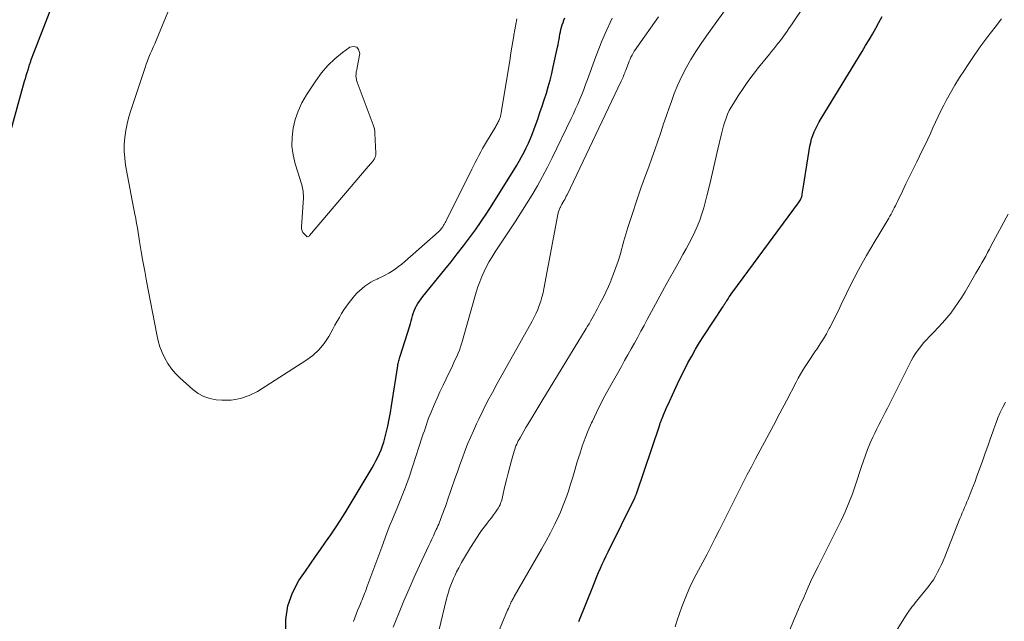
# Model space of a CAD drawing. Units: feet. Extents: x 2034996 to 2040005, y 539996 to 545000.
# Drawn here: x 2037392 to 2037535, y 541312 to 541399 of the extents above; entities that cross this region are included whole.
import ezdxf

# ---------------------------------------------------------------- set-up
doc = ezdxf.new("R2010")
doc.units = ezdxf.units.FT
doc.header["$LTSCALE"] = 100
doc.header["$MEASUREMENT"] = 0
doc.layers.add('CONTOUR INDEX', color=32, linetype='Continuous', lineweight=25)
doc.layers.add('CONTOUR INTERMEDIATE', color=40, linetype='Continuous', lineweight=15)

msp = doc.modelspace()

# ---------------------------------------------------------------- linework, layer by layer
at = {"layer": 'CONTOUR INDEX', "flags": 128}
for points, elevation in [([(2037397.48, 541404.25), (2037393.41, 541393.67), (2037393.37, 541393.55), (2037393.32, 541393.43), (2037393.28, 541393.31), (2037393.23, 541393.19), (2037393.19, 541393.07), (2037393.15, 541392.95), (2037393.11, 541392.83), (2037393.07, 541392.71), (2037392.89, 541392.11), (2037392.76, 541391.68), (2037392.63, 541391.26), (2037392.51, 541390.84), (2037392.39, 541390.41), (2037390.22, 541382.66)], 760), ([(2037430.54, 541309.97), (2037430.53, 541312.02), (2037430.8, 541314), (2037431.48, 541315.87), (2037432.44, 541317.68), (2037433.38, 541319.06), (2037434.11, 541320.12), (2037434.84, 541321.17), (2037435.58, 541322.23), (2037436.33, 541323.27), (2037437.07, 541324.33), (2037437.79, 541325.39), (2037438.48, 541326.47), (2037439.16, 541327.57), (2037443.1, 541334.12), (2037443.39, 541334.63), (2037443.67, 541335.15), (2037443.94, 541335.67), (2037444.19, 541336.21), (2037444.41, 541336.75), (2037444.62, 541337.3), (2037444.8, 541337.86), (2037444.96, 541338.43), (2037445.16, 541339.23), (2037445.39, 541340.21), (2037445.6, 541341.19), (2037445.79, 541342.18), (2037445.96, 541343.17), (2037446.85, 541348.97), (2037446.88, 541349.16), (2037446.91, 541349.34), (2037446.95, 541349.52), (2037446.99, 541349.7), (2037447.04, 541349.88), (2037447.09, 541350.05), (2037447.14, 541350.23), (2037447.2, 541350.41), (2037448.59, 541354.8), (2037448.7, 541355.16), (2037448.81, 541355.52), (2037448.9, 541355.89), (2037448.99, 541356.26), (2037449.1, 541356.62), (2037449.22, 541356.98), (2037449.37, 541357.32), (2037449.54, 541357.66), (2037449.58, 541357.72), (2037449.79, 541358.08), (2037450.02, 541358.43), (2037450.26, 541358.77), (2037450.51, 541359.1), (2037453.7, 541363.02), (2037454.62, 541364.16), (2037455.53, 541365.31), (2037456.42, 541366.47), (2037457.31, 541367.63), (2037458.17, 541368.82), (2037459.01, 541370.02), (2037459.82, 541371.24), (2037460.61, 541372.47), (2037464.16, 541378.16), (2037464.54, 541378.8), (2037464.91, 541379.45), (2037465.26, 541380.11), (2037465.59, 541380.78), (2037465.9, 541381.45), (2037466.2, 541382.14), (2037466.48, 541382.83), (2037466.74, 541383.53), (2037467.26, 541384.96), (2037467.59, 541385.9), (2037467.91, 541386.84), (2037468.22, 541387.78), (2037468.52, 541388.73), (2037468.8, 541389.68), (2037469.07, 541390.64), (2037469.31, 541391.6), (2037469.53, 541392.57), (2037470.15, 541395.42), (2037470.23, 541395.79), (2037470.3, 541396.17), (2037470.37, 541396.54), (2037470.43, 541396.91), (2037470.44, 541396.95), (2037470.5, 541397.31), (2037470.57, 541397.66), (2037470.65, 541398.01), (2037470.74, 541398.36), (2037470.84, 541398.71), (2037470.95, 541399.05), (2037471.07, 541399.39), (2037471.2, 541399.73)], 760), ([(2037473.27, 541311.73), (2037475.38, 541317.03), (2037475.63, 541317.65), (2037475.88, 541318.26), (2037476.14, 541318.86), (2037476.4, 541319.47), (2037476.67, 541320.07), (2037476.94, 541320.67), (2037477.23, 541321.27), (2037477.51, 541321.86), (2037481.42, 541329.75), (2037481.45, 541329.82), (2037481.48, 541329.89), (2037481.51, 541329.96), (2037481.54, 541330.03), (2037481.57, 541330.11), (2037481.6, 541330.18), (2037481.62, 541330.25), (2037481.65, 541330.32), (2037485.05, 541340.39), (2037485.09, 541340.51), (2037485.13, 541340.63), (2037485.17, 541340.74), (2037485.21, 541340.86), (2037485.26, 541340.98), (2037485.3, 541341.09), (2037485.34, 541341.21), (2037485.39, 541341.32), (2037485.59, 541341.82), (2037485.74, 541342.18), (2037485.9, 541342.54), (2037486.05, 541342.9), (2037486.21, 541343.25), (2037487.15, 541345.31), (2037487.63, 541346.35), (2037488.12, 541347.38), (2037488.64, 541348.4), (2037489.16, 541349.41), (2037489.71, 541350.41), (2037490.28, 541351.4), (2037490.87, 541352.38), (2037491.48, 541353.34), (2037494.28, 541357.62), (2037494.35, 541357.73), (2037494.42, 541357.84), (2037494.48, 541357.94), (2037494.55, 541358.05), (2037494.62, 541358.15), (2037494.68, 541358.26), (2037494.75, 541358.37), (2037494.82, 541358.47), (2037495.01, 541358.77), (2037495.18, 541359.03), (2037495.35, 541359.28), (2037495.53, 541359.53), (2037495.71, 541359.77), (2037505.29, 541372.75), (2037505.39, 541372.89), (2037505.48, 541373.04), (2037505.57, 541373.19), (2037505.64, 541373.35), (2037505.71, 541373.51), (2037505.77, 541373.67), (2037505.81, 541373.84), (2037505.84, 541374), (2037505.97, 541374.88), (2037506.07, 541375.49), (2037506.16, 541376.1), (2037506.26, 541376.71), (2037506.36, 541377.32), (2037506.96, 541381), (2037507.07, 541381.54), (2037507.2, 541382.07), (2037507.38, 541382.58), (2037507.58, 541383.1), (2037507.81, 541383.59), (2037508.05, 541384.09), (2037508.31, 541384.57), (2037508.59, 541385.04), (2037514.57, 541394.83), (2037515.07, 541395.66), (2037515.57, 541396.5), (2037516.06, 541397.35), (2037516.55, 541398.2), (2037517.02, 541399.05), (2037517.48, 541399.92)], 780)]:
    msp.add_lwpolyline(points, dxfattribs=dict(at, elevation=elevation))
at = {"layer": 'CONTOUR INTERMEDIATE', "flags": 128}
for points, elevation in [([(2037414.93, 541404.48), (2037411.62, 541396.42), (2037411.41, 541395.93), (2037411.2, 541395.44), (2037410.99, 541394.95), (2037410.77, 541394.46), (2037410.56, 541393.97), (2037410.36, 541393.47), (2037410.18, 541392.97), (2037410, 541392.47), (2037407.92, 541386.23), (2037407.63, 541385.26), (2037407.38, 541384.28), (2037407.19, 541383.29), (2037407.04, 541382.28), (2037406.96, 541381.27), (2037406.95, 541380.27), (2037407.03, 541379.26), (2037407.17, 541378.26), (2037408.13, 541373.11), (2037408.23, 541372.59), (2037408.33, 541372.08), (2037408.43, 541371.56), (2037408.53, 541371.04), (2037408.56, 541370.92), (2037408.64, 541370.46), (2037408.73, 541370.01), (2037408.81, 541369.55), (2037408.89, 541369.09), (2037409.21, 541367.12), (2037409.45, 541365.67), (2037409.7, 541364.23), (2037409.96, 541362.79), (2037410.23, 541361.35), (2037411.72, 541353.53), (2037411.92, 541352.64), (2037412.18, 541351.77), (2037412.51, 541350.92), (2037412.89, 541350.08), (2037413.34, 541349.3), (2037413.85, 541348.55), (2037414.44, 541347.86), (2037415.08, 541347.21), (2037416.96, 541345.52), (2037417.73, 541344.95), (2037418.55, 541344.5), (2037419.44, 541344.21), (2037420.38, 541344.04), (2037421.21, 541343.98), (2037422.58, 541344), (2037423.9, 541344.2), (2037425.16, 541344.64), (2037426.38, 541345.25), (2037433.46, 541349.74), (2037434.45, 541350.48), (2037435.35, 541351.3), (2037436.12, 541352.25), (2037436.79, 541353.28), (2037437.37, 541354.35), (2037437.69, 541354.91), (2037438.01, 541355.48), (2037438.34, 541356.04), (2037438.67, 541356.59), (2037439.01, 541357.14), (2037439.37, 541357.68), (2037439.76, 541358.2), (2037440.16, 541358.7), (2037440.54, 541359.18), (2037440.89, 541359.56), (2037441.25, 541359.93), (2037441.64, 541360.27), (2037442.05, 541360.59), (2037442.48, 541360.88), (2037442.92, 541361.16), (2037443.37, 541361.4), (2037443.84, 541361.63), (2037443.99, 541361.7), (2037444.51, 541361.95), (2037445.03, 541362.21), (2037445.53, 541362.5), (2037446.03, 541362.8), (2037446.51, 541363.12), (2037446.98, 541363.45), (2037447.44, 541363.81), (2037447.88, 541364.18), (2037452.78, 541368.53), (2037452.89, 541368.63), (2037452.99, 541368.73), (2037453.08, 541368.83), (2037453.17, 541368.94), (2037453.19, 541368.97), (2037453.27, 541369.06), (2037453.34, 541369.16), (2037453.41, 541369.26), (2037453.47, 541369.36), (2037453.54, 541369.47), (2037453.6, 541369.57), (2037453.66, 541369.68), (2037453.72, 541369.78), (2037453.78, 541369.9), (2037453.84, 541370.01), (2037453.89, 541370.12), (2037453.95, 541370.23), (2037457.64, 541377.63), (2037457.89, 541378.14), (2037458.15, 541378.64), (2037458.42, 541379.15), (2037458.69, 541379.65), (2037458.96, 541380.16), (2037459.23, 541380.65), (2037459.52, 541381.15), (2037459.81, 541381.64), (2037461.13, 541383.88), (2037461.21, 541384.02), (2037461.29, 541384.15), (2037461.36, 541384.28), (2037461.44, 541384.41), (2037461.45, 541384.44), (2037461.51, 541384.56), (2037461.58, 541384.68), (2037461.63, 541384.81), (2037461.69, 541384.93), (2037461.7, 541384.97), (2037461.74, 541385.08), (2037461.78, 541385.19), (2037461.81, 541385.31), (2037461.84, 541385.42), (2037461.87, 541385.53), (2037461.89, 541385.65), (2037461.92, 541385.77), (2037461.94, 541385.88), (2037463.23, 541393.79), (2037463.36, 541394.62), (2037463.5, 541395.45), (2037463.63, 541396.28), (2037463.76, 541397.11), (2037463.77, 541397.18), (2037463.91, 541397.97), (2037464.05, 541398.77), (2037464.21, 541399.56)], 756), ([(2037459.64, 541305.71), (2037462.77, 541313.13), (2037462.87, 541313.37), (2037462.98, 541313.61), (2037463.08, 541313.85), (2037463.19, 541314.09), (2037463.28, 541314.29), (2037463.34, 541314.43), (2037463.41, 541314.56), (2037463.48, 541314.69), (2037463.54, 541314.82), (2037463.62, 541314.95), (2037463.69, 541315.08), (2037463.76, 541315.21), (2037463.84, 541315.34), (2037467.83, 541322.25), (2037468.5, 541323.45), (2037469.14, 541324.66), (2037469.75, 541325.89), (2037470.33, 541327.13), (2037470.57, 541327.66), (2037470.99, 541328.66), (2037471.38, 541329.66), (2037471.73, 541330.69), (2037472.06, 541331.72), (2037472.36, 541332.76), (2037472.67, 541333.79), (2037472.98, 541334.83), (2037473.3, 541335.86), (2037473.38, 541336.12), (2037473.76, 541337.28), (2037474.17, 541338.42), (2037474.63, 541339.55), (2037475.11, 541340.66), (2037475.24, 541340.94), (2037475.83, 541342.18), (2037476.43, 541343.41), (2037477.07, 541344.62), (2037477.73, 541345.83), (2037479.46, 541348.91), (2037479.93, 541349.76), (2037480.41, 541350.61), (2037480.89, 541351.46), (2037481.36, 541352.31), (2037481.84, 541353.16), (2037482.31, 541354.02), (2037482.78, 541354.87), (2037483.24, 541355.73), (2037485.07, 541359.12), (2037485.77, 541360.42), (2037486.48, 541361.71), (2037487.19, 541362.99), (2037487.91, 541364.28), (2037488.44, 541365.2), (2037488.89, 541366.02), (2037489.33, 541366.85), (2037489.76, 541367.68), (2037490.19, 541368.52), (2037490.57, 541369.37), (2037490.92, 541370.24), (2037491.21, 541371.12), (2037491.47, 541372.02), (2037491.91, 541373.76), (2037492.34, 541375.46), (2037492.75, 541377.16), (2037493.15, 541378.86), (2037493.54, 541380.57), (2037494.05, 541382.81), (2037494.19, 541383.39), (2037494.35, 541383.97), (2037494.53, 541384.53), (2037494.73, 541385.1), (2037494.95, 541385.65), (2037495.2, 541386.19), (2037495.48, 541386.71), (2037495.79, 541387.22), (2037496.5, 541388.36), (2037497.2, 541389.41), (2037497.92, 541390.45), (2037498.68, 541391.47), (2037499.47, 541392.46), (2037501.06, 541394.41), (2037501.37, 541394.79), (2037501.68, 541395.18), (2037501.99, 541395.57), (2037502.29, 541395.95), (2037502.38, 541396.06), (2037502.64, 541396.4), (2037502.89, 541396.74), (2037503.15, 541397.09), (2037503.4, 541397.43), (2037503.64, 541397.78), (2037503.89, 541398.14), (2037504.13, 541398.49), (2037504.37, 541398.85), (2037507.97, 541404.24)], 776), ([(2037451.72, 541305.68), (2037453.97, 541315), (2037454.11, 541315.51), (2037454.25, 541316.01), (2037454.41, 541316.51), (2037454.59, 541317.01), (2037454.78, 541317.5), (2037454.99, 541317.98), (2037455.21, 541318.46), (2037455.44, 541318.93), (2037455.75, 541319.53), (2037456.15, 541320.29), (2037456.57, 541321.04), (2037457.01, 541321.78), (2037457.46, 541322.51), (2037458.43, 541324.03), (2037458.75, 541324.52), (2037459.08, 541324.99), (2037459.43, 541325.46), (2037459.78, 541325.92), (2037459.87, 541326.03), (2037460.19, 541326.43), (2037460.5, 541326.83), (2037460.8, 541327.24), (2037461.09, 541327.65), (2037461.39, 541328.08), (2037461.53, 541328.29), (2037461.65, 541328.5), (2037461.76, 541328.72), (2037461.85, 541328.94), (2037461.94, 541329.17), (2037462.01, 541329.41), (2037462.08, 541329.64), (2037462.14, 541329.88), (2037462.48, 541331.43), (2037462.7, 541332.37), (2037462.93, 541333.32), (2037463.18, 541334.26), (2037463.44, 541335.19), (2037463.82, 541336.55), (2037463.9, 541336.8), (2037463.99, 541337.05), (2037464.08, 541337.3), (2037464.19, 541337.55), (2037464.3, 541337.79), (2037464.42, 541338.03), (2037464.54, 541338.26), (2037464.68, 541338.49), (2037465.55, 541339.97), (2037466.13, 541340.94), (2037466.71, 541341.91), (2037467.29, 541342.87), (2037467.88, 541343.84), (2037474.33, 541354.45), (2037474.54, 541354.79), (2037474.74, 541355.13), (2037474.94, 541355.48), (2037475.15, 541355.83), (2037475.34, 541356.18), (2037475.54, 541356.52), (2037475.73, 541356.88), (2037475.92, 541357.23), (2037476.39, 541358.11), (2037476.8, 541358.9), (2037477.2, 541359.71), (2037477.57, 541360.53), (2037477.92, 541361.35), (2037477.98, 541361.5), (2037478.33, 541362.41), (2037478.67, 541363.32), (2037478.97, 541364.25), (2037479.26, 541365.18), (2037479.84, 541367.19), (2037480.41, 541369.13), (2037481.02, 541371.06), (2037481.66, 541372.98), (2037482.32, 541374.89), (2037482.99, 541376.74), (2037483.44, 541377.99), (2037483.88, 541379.24), (2037484.32, 541380.49), (2037484.76, 541381.74), (2037485.19, 541382.99), (2037485.62, 541384.24), (2037486.05, 541385.5), (2037486.48, 541386.75), (2037486.7, 541387.39), (2037487.18, 541388.69), (2037487.7, 541389.96), (2037488.29, 541391.21), (2037488.92, 541392.44), (2037489.6, 541393.64), (2037490.32, 541394.82), (2037491.08, 541395.97), (2037491.87, 541397.11), (2037494.9, 541401.26)], 772), ([(2037440.38, 541311.73), (2037440.58, 541312.26), (2037440.78, 541312.79), (2037440.99, 541313.31), (2037441.21, 541313.83), (2037441.4, 541314.27), (2037441.53, 541314.57), (2037441.66, 541314.87), (2037441.78, 541315.18), (2037441.89, 541315.48), (2037442.01, 541315.79), (2037442.13, 541316.09), (2037442.24, 541316.4), (2037442.35, 541316.7), (2037444.51, 541322.57), (2037445.06, 541324.04), (2037445.62, 541325.5), (2037446.21, 541326.95), (2037446.81, 541328.39), (2037447.4, 541329.84), (2037447.97, 541331.3), (2037448.5, 541332.77), (2037449.01, 541334.25), (2037450.43, 541338.61), (2037450.58, 541339.07), (2037450.73, 541339.53), (2037450.88, 541339.99), (2037451.03, 541340.45), (2037451.19, 541340.9), (2037451.35, 541341.35), (2037451.52, 541341.8), (2037451.71, 541342.25), (2037452.16, 541343.29), (2037452.58, 541344.25), (2037453.01, 541345.2), (2037453.45, 541346.15), (2037453.9, 541347.1), (2037454.82, 541349), (2037455.03, 541349.45), (2037455.24, 541349.9), (2037455.45, 541350.35), (2037455.64, 541350.81), (2037455.83, 541351.27), (2037456.01, 541351.74), (2037456.16, 541352.21), (2037456.31, 541352.68), (2037458.29, 541359.7), (2037458.53, 541360.48), (2037458.8, 541361.25), (2037459.11, 541362), (2037459.44, 541362.75), (2037459.81, 541363.48), (2037460.2, 541364.19), (2037460.62, 541364.89), (2037461.06, 541365.58), (2037463.12, 541368.68), (2037463.96, 541369.97), (2037464.8, 541371.27), (2037465.62, 541372.58), (2037466.44, 541373.89), (2037467.22, 541375.22), (2037467.98, 541376.57), (2037468.7, 541377.93), (2037469.39, 541379.31), (2037472.15, 541385.04), (2037472.48, 541385.73), (2037472.79, 541386.43), (2037473.1, 541387.14), (2037473.4, 541387.85), (2037473.68, 541388.56), (2037473.96, 541389.27), (2037474.24, 541389.99), (2037474.51, 541390.71), (2037475.75, 541394.08), (2037476.18, 541395.2), (2037476.62, 541396.32), (2037477.08, 541397.42), (2037477.57, 541398.52), (2037477.61, 541398.61), (2037478.1, 541399.66)], 764), ([(2037446.17, 541310.89), (2037447.04, 541313.01), (2037447.76, 541314.73), (2037448.5, 541316.45), (2037449.26, 541318.16), (2037450.04, 541319.87), (2037451.39, 541322.78), (2037451.61, 541323.26), (2037451.83, 541323.73), (2037452.05, 541324.21), (2037452.27, 541324.69), (2037452.47, 541325.12), (2037452.59, 541325.39), (2037452.7, 541325.65), (2037452.82, 541325.92), (2037452.93, 541326.18), (2037453.03, 541326.45), (2037453.14, 541326.72), (2037453.24, 541326.99), (2037453.34, 541327.26), (2037453.47, 541327.6), (2037453.63, 541328.05), (2037453.79, 541328.49), (2037453.94, 541328.93), (2037454.1, 541329.38), (2037455.18, 541332.51), (2037455.54, 541333.52), (2037455.9, 541334.54), (2037456.27, 541335.55), (2037456.64, 541336.55), (2037457.03, 541337.56), (2037457.44, 541338.55), (2037457.88, 541339.53), (2037458.33, 541340.51), (2037458.66, 541341.2), (2037459.31, 541342.52), (2037459.96, 541343.82), (2037460.65, 541345.11), (2037461.35, 541346.39), (2037466.44, 541355.51), (2037466.73, 541356.07), (2037467.01, 541356.64), (2037467.26, 541357.22), (2037467.49, 541357.8), (2037467.7, 541358.4), (2037467.88, 541359.01), (2037468.03, 541359.62), (2037468.16, 541360.23), (2037470.17, 541371.05), (2037470.24, 541371.31), (2037470.32, 541371.58), (2037470.42, 541371.83), (2037470.54, 541372.08), (2037470.56, 541372.12), (2037470.68, 541372.35), (2037470.8, 541372.57), (2037470.93, 541372.8), (2037471.06, 541373.02), (2037471.19, 541373.25), (2037471.31, 541373.47), (2037471.43, 541373.7), (2037471.54, 541373.93), (2037479.42, 541390.46), (2037479.51, 541390.66), (2037479.61, 541390.86), (2037479.7, 541391.07), (2037479.78, 541391.27), (2037479.87, 541391.48), (2037479.95, 541391.69), (2037480.03, 541391.89), (2037480.11, 541392.1), (2037480.48, 541393.09), (2037480.6, 541393.39), (2037480.72, 541393.69), (2037480.86, 541393.99), (2037481.01, 541394.27), (2037481.17, 541394.56), (2037481.33, 541394.84), (2037481.51, 541395.11), (2037481.69, 541395.38), (2037484.87, 541399.85)], 768), ([(2037487.28, 541310.95), (2037487.61, 541311.93), (2037487.94, 541312.9), (2037488.29, 541313.86), (2037488.66, 541314.82), (2037489.04, 541315.77), (2037489.45, 541316.71), (2037489.9, 541317.63), (2037490.36, 541318.55), (2037491.96, 541321.55), (2037492.56, 541322.7), (2037493.15, 541323.85), (2037493.74, 541325), (2037494.31, 541326.16), (2037494.89, 541327.32), (2037495.46, 541328.47), (2037496.04, 541329.63), (2037496.62, 541330.79), (2037496.62, 541330.8), (2037497.21, 541331.96), (2037497.81, 541333.12), (2037498.41, 541334.27), (2037499.03, 541335.42), (2037499.72, 541336.71), (2037500.67, 541338.5), (2037501.63, 541340.3), (2037502.58, 541342.09), (2037503.52, 541343.89), (2037504.94, 541346.59), (2037505.26, 541347.18), (2037505.59, 541347.77), (2037505.93, 541348.34), (2037506.28, 541348.91), (2037506.65, 541349.48), (2037507.02, 541350.04), (2037507.39, 541350.6), (2037507.77, 541351.15), (2037507.99, 541351.47), (2037508.46, 541352.18), (2037508.92, 541352.91), (2037509.35, 541353.65), (2037509.76, 541354.41), (2037509.84, 541354.55), (2037510.27, 541355.38), (2037510.7, 541356.22), (2037511.11, 541357.06), (2037511.52, 541357.91), (2037512.27, 541359.51), (2037512.82, 541360.64), (2037513.39, 541361.76), (2037513.98, 541362.87), (2037514.59, 541363.96), (2037515.22, 541365.05), (2037515.85, 541366.14), (2037516.49, 541367.22), (2037517.13, 541368.3), (2037518.44, 541370.49), (2037518.61, 541370.79), (2037518.78, 541371.09), (2037518.94, 541371.4), (2037519.1, 541371.71), (2037519.25, 541372.02), (2037519.41, 541372.33), (2037519.56, 541372.64), (2037519.71, 541372.96), (2037520.43, 541374.47), (2037520.95, 541375.53), (2037521.47, 541376.6), (2037521.99, 541377.66), (2037522.52, 541378.72), (2037523.34, 541380.36), (2037523.75, 541381.18), (2037524.14, 541382.01), (2037524.52, 541382.84), (2037524.89, 541383.68), (2037525.27, 541384.51), (2037525.65, 541385.34), (2037526.06, 541386.16), (2037526.48, 541386.98), (2037526.83, 541387.64), (2037527.45, 541388.78), (2037528.09, 541389.9), (2037528.77, 541391), (2037529.47, 541392.08), (2037529.94, 541392.79), (2037530.91, 541394.2), (2037531.89, 541395.61), (2037532.91, 541396.98), (2037533.95, 541398.35), (2037534.9, 541399.56)], 784), ([(2037440.88, 541395.46), (2037441.15, 541395.09), (2037441.3, 541394.51), (2037440.93, 541392.49), (2037440.91, 541392.36), (2037440.89, 541392.23), (2037440.86, 541392.1), (2037440.84, 541391.97), (2037440.81, 541391.83), (2037440.8, 541391.7), (2037440.78, 541391.57), (2037440.77, 541391.45), (2037440.76, 541391.32), (2037440.76, 541391.19), (2037440.77, 541391.06), (2037440.79, 541390.94), (2037440.79, 541390.9), (2037440.82, 541390.76), (2037440.85, 541390.61), (2037440.89, 541390.47), (2037440.94, 541390.33), (2037443.27, 541384.14), (2037443.32, 541383.99), (2037443.37, 541383.84), (2037443.41, 541383.69), (2037443.44, 541383.54), (2037443.47, 541383.38), (2037443.49, 541383.22), (2037443.51, 541383.07), (2037443.52, 541382.91), (2037443.64, 541379.98), (2037443.64, 541379.88), (2037443.64, 541379.78), (2037443.63, 541379.68), (2037443.61, 541379.59), (2037443.6, 541379.54), (2037443.58, 541379.47), (2037443.56, 541379.39), (2037443.53, 541379.32), (2037443.5, 541379.25), (2037443.46, 541379.18), (2037443.42, 541379.12), (2037443.38, 541379.06), (2037443.34, 541379), (2037443.3, 541378.94), (2037443.25, 541378.88), (2037443.21, 541378.82), (2037443.16, 541378.76), (2037443.02, 541378.59), (2037442.9, 541378.45), (2037442.78, 541378.31), (2037442.66, 541378.17), (2037442.54, 541378.03), (2037433.99, 541367.99), (2037433.91, 541367.9), (2037433.78, 541367.82), (2037433.66, 541367.79), (2037433.2, 541368.21), (2037433.03, 541368.43), (2037432.9, 541368.67), (2037432.83, 541368.94), (2037432.81, 541369.23), (2037433.09, 541373.49), (2037433.09, 541373.83), (2037433.08, 541374.17), (2037433.04, 541374.51), (2037432.98, 541374.84), (2037432.9, 541375.17), (2037432.81, 541375.5), (2037432.72, 541375.83), (2037432.62, 541376.16), (2037431.89, 541378.44), (2037431.59, 541379.72), (2037431.42, 541381.01), (2037431.44, 541382.3), (2037431.58, 541383.61), (2037431.91, 541384.89), (2037432.32, 541386.13), (2037432.88, 541387.32), (2037433.54, 541388.47), (2037434.9, 541390.55), (2037435.74, 541391.7), (2037436.65, 541392.77), (2037437.68, 541393.75), (2037438.78, 541394.65), (2037439.84, 541395.42), (2037440.42, 541395.54), (2037440.88, 541395.46)], 756), ([(2037503.57, 541309.41), (2037504.58, 541311.81), (2037505.06, 541312.95), (2037505.55, 541314.09), (2037506.04, 541315.22), (2037506.54, 541316.36), (2037507.05, 541317.48), (2037507.58, 541318.6), (2037508.13, 541319.71), (2037508.69, 541320.81), (2037508.98, 541321.39), (2037509.63, 541322.64), (2037510.26, 541323.89), (2037510.89, 541325.15), (2037511.51, 541326.42), (2037512.1, 541327.7), (2037512.65, 541328.99), (2037513.15, 541330.3), (2037513.61, 541331.63), (2037514.48, 541334.31), (2037514.76, 541335.14), (2037515.05, 541335.96), (2037515.37, 541336.78), (2037515.7, 541337.59), (2037515.85, 541337.95), (2037516.12, 541338.57), (2037516.4, 541339.18), (2037516.7, 541339.79), (2037517.01, 541340.39), (2037517.32, 541340.99), (2037517.64, 541341.59), (2037517.94, 541342.2), (2037518.25, 541342.8), (2037521.41, 541349.13), (2037521.71, 541349.7), (2037522.03, 541350.25), (2037522.37, 541350.79), (2037522.72, 541351.31), (2037523.11, 541351.82), (2037523.51, 541352.32), (2037523.93, 541352.79), (2037524.37, 541353.25), (2037525.01, 541353.89), (2037525.66, 541354.56), (2037526.29, 541355.25), (2037526.9, 541355.96), (2037527.49, 541356.68), (2037528.05, 541357.43), (2037528.59, 541358.2), (2037529.1, 541358.98), (2037529.59, 541359.78), (2037531.16, 541362.47), (2037531.45, 541362.97), (2037531.73, 541363.48), (2037532.02, 541363.98), (2037532.3, 541364.48), (2037532.58, 541364.99), (2037532.85, 541365.5), (2037533.13, 541366), (2037533.4, 541366.51), (2037535.85, 541371.08)], 788), ([(2037518.89, 541309.27), (2037520.9, 541312.5), (2037521.08, 541312.79), (2037521.27, 541313.07), (2037521.47, 541313.35), (2037521.67, 541313.62), (2037521.88, 541313.89), (2037522.09, 541314.15), (2037522.3, 541314.42), (2037522.51, 541314.69), (2037524.22, 541316.8), (2037524.59, 541317.3), (2037524.95, 541317.81), (2037525.27, 541318.34), (2037525.57, 541318.89), (2037525.85, 541319.45), (2037526.12, 541320.01), (2037526.37, 541320.58), (2037526.61, 541321.16), (2037528.83, 541326.73), (2037529, 541327.13), (2037529.16, 541327.54), (2037529.33, 541327.94), (2037529.5, 541328.34), (2037529.67, 541328.74), (2037529.84, 541329.14), (2037530.01, 541329.55), (2037530.17, 541329.95), (2037530.33, 541330.34), (2037530.57, 541330.94), (2037530.81, 541331.54), (2037531.03, 541332.14), (2037531.26, 541332.75), (2037532.16, 541335.21), (2037532.53, 541336.24), (2037532.89, 541337.27), (2037533.25, 541338.3), (2037533.6, 541339.34), (2037533.75, 541339.79), (2037534.04, 541340.59), (2037534.35, 541341.39), (2037534.7, 541342.17), (2037535.07, 541342.94), (2037535.45, 541343.69)], 792)]:
    msp.add_lwpolyline(points, dxfattribs=dict(at, elevation=elevation))

doc.saveas('drawing.dxf')
